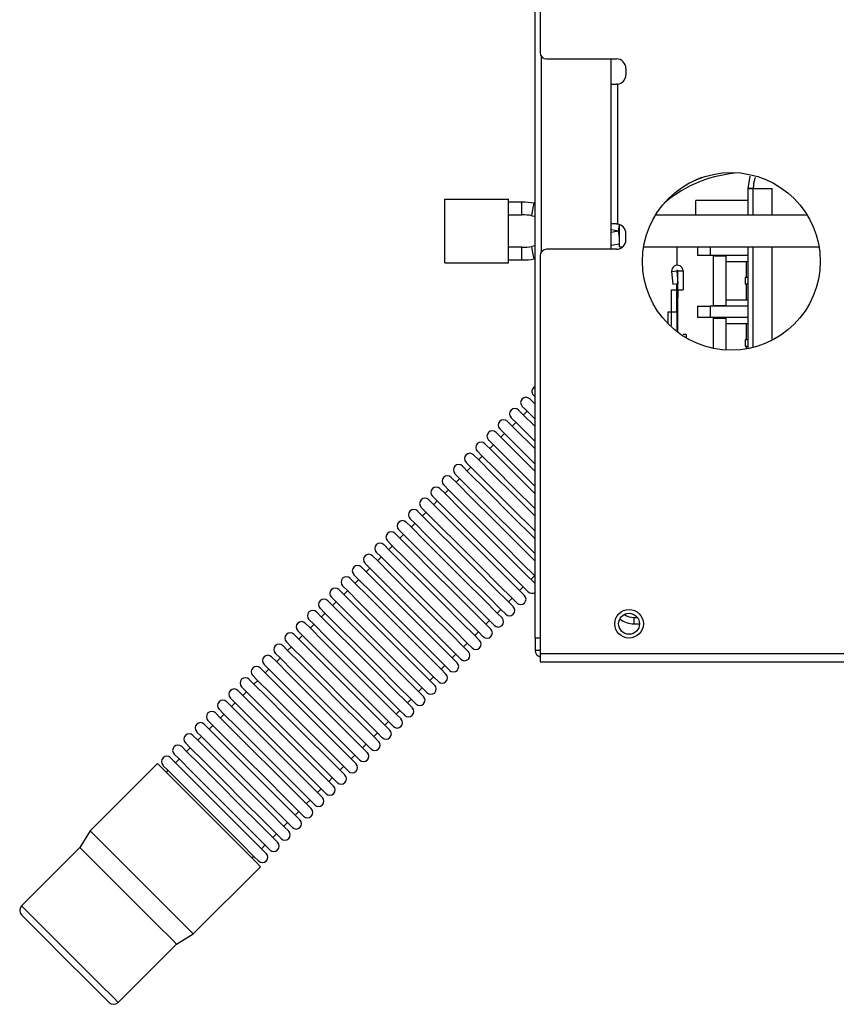
# Model space of a CAD drawing. Units: inches. Extents: x 0 to 22553, y 0 to 5362.
# Drawn here: x 427 to 555, y 2665 to 2820 of the extents above; entities that cross this region are included whole.
import ezdxf

# ---------------------------------------------------------------- set-up
doc = ezdxf.new("R2010")
doc.units = ezdxf.units.IN
doc.header["$MEASUREMENT"] = 0
doc.layers.add('LG-Product', color=3, linetype='Continuous')

msp = doc.modelspace()

# ---------------------------------------------------------------- linework, layer by layer
at = {"layer": 'LG-Product', "linetype": 'Continuous'}
for p, q in [((507.68, 2723.09), (507.68, 3027.59)), ((508.48, 3027.59), (508.48, 2815.29)), ((508.68, 2783.89), (508.68, 2814.7)), ((509.48, 2814.29), (520.48, 2814.29)), ((519.68, 2784.29), (519.68, 2814.29)), ((521.98, 2812.79), (521.98, 2811.79)), ((519.68, 2810.29), (519.9, 2810.29)), ((519.9, 2810.29), (520.48, 2810.29)), ((520.58, 2810.29), (520.48, 2810.29)), ((520.68, 2810.3), (520.58, 2810.29)), ((520.68, 2810.3), (520.68, 2788.28)), ((541.51, 2795.84), (541.18, 2793.89)), ((542.3, 2795.46), (542.28, 2795.38)), ((542.33, 2795.54), (542.3, 2795.46)), ((542.35, 2795.59), (542.33, 2795.54)), ((542.06, 2794.14), (542.05, 2794.1)), ((542.05, 2794.1), (542.05, 2794.06)), ((542.05, 2794.06), (542.05, 2794.02)), ((542.05, 2794.02), (542.05, 2794.01)), ((542.05, 2794.01), (542.05, 2794)), ((542.05, 2794), (542.05, 2794)), ((542.05, 2794), (542.05, 2793.99)), ((542.05, 2793.99), (542.05, 2793.98)), ((542.05, 2793.98), (542.05, 2793.98)), ((542.05, 2793.98), (542.05, 2793.97)), ((542.05, 2793.97), (542.05, 2793.96)), ((542.05, 2793.96), (542.05, 2793.95)), ((542.05, 2793.95), (542.05, 2793.95)), ((542.05, 2793.95), (542.05, 2793.94)), ((542.05, 2793.94), (542.05, 2793.93)), ((542.05, 2793.93), (542.05, 2793.93)), ((542.05, 2793.93), (542.05, 2793.92)), ((542.05, 2793.92), (542.05, 2793.91)), ((542.05, 2793.91), (542.05, 2793.91)), ((542.05, 2793.91), (542.05, 2793.9)), ((542.05, 2793.9), (542.05, 2793.89)), ((542.07, 2794.33), (542.06, 2794.27)), ((542.06, 2794.27), (542.06, 2794.23)), ((542.06, 2794.23), (542.06, 2794.19)), ((542.06, 2794.19), (542.06, 2794.14)), ((542.08, 2794.46), (542.07, 2794.4)), ((542.07, 2794.4), (542.07, 2794.33)), ((542.09, 2794.52), (542.08, 2794.46)), ((542.1, 2794.61), (542.09, 2794.6)), ((542.09, 2794.6), (542.09, 2794.58)), ((542.09, 2794.58), (542.09, 2794.57)), ((542.09, 2794.57), (542.09, 2794.56)), ((542.09, 2794.56), (542.09, 2794.54)), ((542.09, 2794.54), (542.09, 2794.52)), ((542.11, 2794.71), (542.1, 2794.68)), ((542.1, 2794.68), (542.1, 2794.65)), ((542.1, 2794.65), (542.1, 2794.63)), ((542.1, 2794.63), (542.1, 2794.61)), ((542.12, 2794.77), (542.11, 2794.74)), ((542.11, 2794.74), (542.11, 2794.71)), ((542.14, 2794.89), (542.12, 2794.77)), ((542.17, 2795.02), (542.14, 2794.89)), ((542.19, 2795.1), (542.17, 2795.02)), ((542.21, 2795.17), (542.19, 2795.1)), ((542.23, 2795.22), (542.21, 2795.17)), ((542.24, 2795.26), (542.23, 2795.22)), ((542.26, 2795.32), (542.24, 2795.26)), ((542.28, 2795.38), (542.26, 2795.32)), ((541.18, 2793.89), (541.18, 2789.67)), ((541.18, 2793.89), (541.44, 2793.89)), ((541.24, 2793.89), (541.18, 2793.89)), ((541.18, 2793.89), (541.19, 2793.89)), ((541.19, 2793.89), (541.24, 2793.89)), ((541.39, 2793.89), (541.24, 2793.89)), ((541.24, 2793.89), (541.36, 2793.89)), ((541.69, 2793.89), (541.39, 2793.89)), ((541.44, 2793.89), (542.05, 2793.89)), ((542.05, 2793.89), (541.69, 2793.89)), ((542.05, 2789.67), (542.05, 2793.89)), ((542.05, 2793.89), (545.03, 2793.89)), ((542.05, 2793.89), (542.62, 2793.89)), ((542.62, 2793.89), (543.18, 2793.89)), ((543.18, 2793.89), (543.64, 2793.89)), ((543.64, 2793.89), (544.11, 2793.89)), ((544.11, 2793.89), (544.57, 2793.89)), ((544.57, 2793.89), (545.03, 2793.89)), ((545.03, 2789.67), (545.03, 2793.89)), ((493.49, 2792.17), (503.49, 2792.17)), ((493.49, 2782.17), (493.49, 2792.17)), ((503.49, 2782.17), (503.49, 2792.17)), ((505.62, 2791.73), (503.49, 2791.73)), ((505.62, 2790.73), (505.62, 2791.73)), ((507.35, 2790.57), (507.53, 2791.56)), ((507.68, 2791.53), (507.53, 2791.56)), ((541.18, 2791.97), (532.98, 2791.97)), ((532.98, 2789.67), (532.98, 2791.97)), ((503.49, 2789.73), (505.62, 2789.73)), ((505.62, 2789.73), (505.62, 2790.73)), ((507.18, 2789.59), (507.35, 2790.57)), ((507.18, 2789.59), (507.68, 2789.5)), ((550.54, 2789.67), (526.62, 2789.67)), ((519.9, 2788.29), (519.68, 2788.29)), ((520.48, 2788.29), (519.9, 2788.29)), ((520.48, 2788.29), (520.58, 2788.29)), ((520.58, 2788.29), (520.68, 2788.28)), ((520.87, 2787.47), (520.99, 2788.17)), ((520.99, 2785.8), (520.99, 2788.17)), ((519.68, 2787.39), (520.82, 2787.18)), ((520.82, 2787.15), (519.68, 2786.95)), ((520.82, 2787.18), (520.87, 2787.47)), ((520.87, 2786.87), (520.82, 2787.15)), ((520.99, 2786.17), (520.87, 2786.87)), ((521.98, 2785.79), (521.98, 2786.79)), ((505.62, 2784.61), (503.49, 2784.61)), ((505.62, 2783.61), (505.62, 2784.61)), ((507.68, 2784.84), (507.18, 2784.75)), ((507.35, 2783.76), (507.18, 2784.75)), ((519.68, 2784.92), (520.99, 2785.15)), ((520.99, 2784.67), (520.99, 2785.8)), ((520.99, 2784.67), (521.47, 2784.67)), ((524.76, 2784.67), (552.39, 2784.67)), ((529.98, 2784.67), (529.98, 2781.79)), ((533.28, 2784.67), (533.28, 2783.34)), ((535.28, 2784.67), (535.28, 2783.34)), ((541.18, 2784.67), (541.18, 2768.63)), ((542.05, 2768.83), (542.05, 2784.67)), ((545.03, 2769.97), (545.03, 2784.67)), ((505.62, 2782.61), (505.62, 2783.61)), ((507.53, 2782.78), (507.35, 2783.76)), ((508.48, 2783.29), (508.48, 2720.59)), ((520.48, 2784.29), (509.48, 2784.29)), ((535.28, 2783.34), (533.28, 2783.34)), ((541.18, 2783.34), (535.28, 2783.34)), ((535.78, 2775.34), (535.78, 2783.34)), ((535.78, 2783.24), (537.78, 2783.24)), ((537.78, 2775.44), (537.78, 2783.24)), ((493.49, 2782.17), (503.49, 2782.17)), ((503.49, 2782.61), (505.62, 2782.61)), ((507.53, 2782.78), (507.68, 2782.81)), ((540.98, 2782.34), (537.78, 2782.34)), ((540.98, 2781.63), (540.98, 2782.34)), ((540.98, 2779.84), (540.98, 2781.63)), ((529.18, 2780.81), (529.98, 2780.88)), ((529.18, 2780.81), (529.35, 2778.82)), ((529.98, 2780.89), (530.12, 2780.89)), ((529.98, 2780.88), (530.15, 2778.89)), ((530.12, 2780.89), (530.18, 2780.89)), ((530.18, 2780.89), (530.98, 2780.89)), ((530.18, 2780.01), (530.18, 2780.89)), ((530.18, 2777.89), (530.18, 2780.01)), ((530.98, 2780.89), (530.98, 2780.01)), ((530.98, 2780.01), (530.98, 2777.89)), ((529.35, 2778.82), (530.15, 2778.89)), ((529.98, 2774.39), (529.98, 2778.87)), ((540.98, 2779.84), (540.78, 2779.84)), ((540.78, 2779.84), (540.78, 2779.34)), ((540.78, 2779.34), (540.78, 2778.84)), ((540.78, 2778.84), (540.98, 2778.84)), ((541, 2779.84), (540.98, 2779.84)), ((540.98, 2777.05), (540.98, 2778.84)), ((540.98, 2778.84), (541.06, 2778.84)), ((541.03, 2779.84), (541, 2779.84)), ((541.18, 2779.84), (541.03, 2779.84)), ((541.06, 2778.84), (541.14, 2778.84)), ((541.14, 2778.84), (541.18, 2778.84)), ((529.18, 2776.21), (529.18, 2777.89)), ((529.18, 2777.89), (529.18, 2777.89)), ((529.18, 2777.89), (529.19, 2777.89)), ((529.19, 2777.89), (529.21, 2777.89)), ((529.21, 2777.89), (529.25, 2777.89)), ((529.25, 2777.89), (529.56, 2777.89)), ((529.56, 2777.89), (530.04, 2777.89)), ((529.98, 2777.89), (529.98, 2776.21)), ((530.04, 2777.89), (530.7, 2777.89)), ((530.18, 2777.89), (530.09, 2775.38)), ((530.15, 2776.21), (530.15, 2777.89)), ((530.18, 2771.19), (530.18, 2777.89)), ((530.7, 2777.89), (530.98, 2777.89)), ((540.98, 2776.34), (540.98, 2777.05)), ((529.18, 2774.52), (529.18, 2776.21)), ((529.98, 2776.21), (529.98, 2774.52)), ((530.09, 2775.38), (530.05, 2772.86)), ((530.15, 2774.52), (530.15, 2776.21)), ((533.28, 2775.34), (533.28, 2773.54)), ((533.28, 2775.34), (535.28, 2775.34)), ((535.28, 2775.34), (535.28, 2773.54)), ((541.18, 2775.34), (535.28, 2775.34)), ((535.78, 2775.44), (537.78, 2775.44)), ((537.78, 2776.34), (540.98, 2776.34)), ((529.98, 2774.39), (528.58, 2774.39)), ((528.58, 2774.39), (528.58, 2773.89)), ((528.58, 2773.89), (528.58, 2772.59)), ((529.18, 2772.27), (529.18, 2774.52)), ((529.98, 2774.52), (529.98, 2771.68)), ((530.15, 2771.56), (530.15, 2774.52)), ((530.18, 2774.39), (530.15, 2774.39)), ((530.05, 2772.86), (530.04, 2771.63)), ((535.28, 2773.54), (533.28, 2773.54)), ((541.18, 2773.54), (535.28, 2773.54)), ((535.78, 2768.67), (535.78, 2773.54)), ((535.78, 2773.44), (537.78, 2773.44)), ((537.78, 2768.41), (537.78, 2773.44)), ((540.98, 2772.54), (537.78, 2772.54)), ((540.98, 2771.83), (540.98, 2772.54)), ((531.48, 2770.89), (530.98, 2770.89)), ((531.48, 2770.89), (531.48, 2770.75)), ((531.48, 2770.75), (531.48, 2770.32)), ((540.98, 2770.04), (540.98, 2771.83)), ((540.98, 2770.04), (540.78, 2770.04)), ((540.78, 2770.04), (540.78, 2769.54)), ((540.78, 2769.54), (540.78, 2769.04)), ((541, 2770.04), (540.98, 2770.04)), ((541.03, 2770.04), (541, 2770.04)), ((541.18, 2770.04), (541.03, 2770.04)), ((540.78, 2769.04), (540.98, 2769.04)), ((540.98, 2768.82), (540.98, 2769.04)), ((540.98, 2769.04), (541.06, 2769.04)), ((540.98, 2768.6), (540.98, 2768.82)), ((541.06, 2769.04), (541.14, 2769.04)), ((541.14, 2769.04), (541.18, 2769.04)), ((507.06, 2760.53), (506.85, 2760.74)), ((507.68, 2759.91), (507.06, 2760.53)), ((507.43, 2761.32), (507.49, 2761.26)), ((507.49, 2761.26), (507.68, 2761.07)), ((507.68, 2760.04), (507.61, 2759.97)), ((505.76, 2758.29), (505.08, 2758.97)), ((505.66, 2759.55), (506.18, 2759.03)), ((507.68, 2756.37), (505.76, 2758.29)), ((506.43, 2758.78), (505.85, 2758.2)), ((506.18, 2759.03), (507.68, 2757.53)), ((504.5, 2756.02), (503.31, 2757.2)), ((503.89, 2757.78), (504.91, 2756.77)), ((504.66, 2757.02), (504.08, 2756.44)), ((504.91, 2756.77), (507.68, 2754)), ((502.33, 2754.65), (501.54, 2755.44)), ((502.12, 2756.02), (503.67, 2754.47)), ((502.89, 2755.25), (502.31, 2754.67)), ((507.68, 2752.84), (504.5, 2756.02)), ((500.85, 2752.6), (499.78, 2753.67)), ((500.36, 2754.25), (501.33, 2753.27)), ((504.53, 2752.45), (502.33, 2754.65)), ((503.67, 2754.47), (507.68, 2750.46)), ((498.59, 2752.48), (499.32, 2751.75)), ((501.12, 2753.48), (500.54, 2752.9)), ((503.76, 2749.69), (500.85, 2752.6)), ((501.33, 2753.27), (504, 2750.6)), ((507.68, 2749.3), (504.53, 2752.45)), ((496.82, 2750.71), (497.77, 2749.76)), ((498.81, 2751.1), (498.01, 2751.9)), ((499.35, 2751.71), (498.77, 2751.13)), ((501.03, 2748.88), (498.81, 2751.1)), ((499.32, 2751.75), (501.38, 2749.69)), ((504, 2750.6), (507.68, 2746.93)), ((495.05, 2748.94), (495.84, 2748.15)), ((497.27, 2749.1), (496.24, 2750.13)), ((497.59, 2749.95), (497.01, 2749.37)), ((500.07, 2746.3), (497.27, 2749.1)), ((497.77, 2749.76), (500.37, 2747.16)), ((501.38, 2749.69), (504.35, 2746.71)), ((507.68, 2745.77), (503.76, 2749.69)), ((495.34, 2747.5), (494.47, 2748.36)), ((495.82, 2748.18), (495.24, 2747.6)), ((497.74, 2745.1), (495.34, 2747.5)), ((495.84, 2748.15), (498.05, 2745.95)), ((504.21, 2745.7), (501.03, 2748.88)), ((493.61, 2745.69), (492.71, 2746.6)), ((493.29, 2747.18), (494.04, 2746.42)), ((494.05, 2746.41), (493.47, 2745.83)), ((494.04, 2746.42), (496.16, 2744.3)), ((498.05, 2745.95), (501.21, 2742.79)), ((503.89, 2742.48), (500.07, 2746.3)), ((500.37, 2747.16), (503.97, 2743.56)), ((504.35, 2746.71), (507.68, 2743.39)), ((491.68, 2744.08), (490.94, 2744.83)), ((491.52, 2745.41), (492.26, 2744.66)), ((492.28, 2744.64), (491.7, 2744.06)), ((492.26, 2744.66), (494.36, 2742.57)), ((496.12, 2743.19), (493.61, 2745.69)), ((496.16, 2744.3), (499.22, 2741.25)), ((501.12, 2741.71), (497.74, 2745.1)), ((507.68, 2742.23), (504.21, 2745.7)), ((489.92, 2742.31), (489.17, 2743.06)), ((489.75, 2743.64), (490.5, 2742.89)), ((490.52, 2742.87), (489.94, 2742.3)), ((490.5, 2742.89), (492.59, 2740.8)), ((493.78, 2741.99), (491.68, 2744.08)), ((499.61, 2739.69), (496.12, 2743.19)), ((501.21, 2742.79), (504.66, 2739.34)), ((503.97, 2743.56), (507.68, 2739.86)), ((488.15, 2740.55), (487.4, 2741.29)), ((487.98, 2741.87), (488.73, 2741.13)), ((492.01, 2740.22), (489.92, 2742.31)), ((496.8, 2738.97), (493.78, 2741.99)), ((494.36, 2742.57), (497.38, 2739.55)), ((499.22, 2741.25), (502.59, 2737.87)), ((504.71, 2738.13), (501.12, 2741.71)), ((507.68, 2738.7), (503.89, 2742.48)), ((486.21, 2740.11), (486.96, 2739.36)), ((490.24, 2738.45), (488.15, 2740.55)), ((488.75, 2741.11), (488.17, 2740.53)), ((488.73, 2741.13), (490.82, 2739.03)), ((495.03, 2737.2), (492.01, 2740.22)), ((492.59, 2740.8), (495.61, 2737.78)), ((503.26, 2736.04), (499.61, 2739.69)), ((484.45, 2738.34), (485.19, 2737.59)), ((486.38, 2738.78), (485.63, 2739.53)), ((488.47, 2736.69), (486.38, 2738.78)), ((486.98, 2739.34), (486.4, 2738.76)), ((486.96, 2739.36), (489.05, 2737.27)), ((493.26, 2735.43), (490.24, 2738.45)), ((490.82, 2739.03), (493.84, 2736.01)), ((500.15, 2735.61), (496.8, 2738.97)), ((497.38, 2739.55), (500.73, 2736.19)), ((504.66, 2739.34), (507.68, 2736.32)), ((507.68, 2735.16), (504.71, 2738.13)), ((482.68, 2736.57), (483.43, 2735.82)), ((484.61, 2737.01), (483.87, 2737.76)), ((486.7, 2734.92), (484.61, 2737.01)), ((485.21, 2737.57), (484.63, 2736.99)), ((485.19, 2737.59), (487.28, 2735.5)), ((491.5, 2733.66), (488.47, 2736.69)), ((489.05, 2737.27), (492.07, 2734.24)), ((498.39, 2733.85), (495.03, 2737.2)), ((495.61, 2737.78), (498.97, 2734.43)), ((502.59, 2737.87), (505.62, 2734.85)), ((482.85, 2735.24), (482.1, 2735.99)), ((484.94, 2733.15), (482.85, 2735.24)), ((483.44, 2735.8), (482.86, 2735.22)), ((483.43, 2735.82), (485.52, 2733.73)), ((487.28, 2735.5), (490.31, 2732.48)), ((496.62, 2732.08), (493.26, 2735.43)), ((493.84, 2736.01), (497.2, 2732.66)), ((503.18, 2732.59), (500.15, 2735.61)), ((500.73, 2736.19), (503.76, 2733.17)), ((506.18, 2733.12), (503.26, 2736.04)), ((481.08, 2733.48), (480.33, 2734.22)), ((480.91, 2734.8), (481.66, 2734.06)), ((483.17, 2731.38), (481.08, 2733.48)), ((481.68, 2734.04), (481.1, 2733.46)), ((481.66, 2734.06), (483.75, 2731.96)), ((485.52, 2733.73), (488.54, 2730.71)), ((489.73, 2731.9), (486.7, 2734.92)), ((494.85, 2730.31), (491.5, 2733.66)), ((492.07, 2734.24), (495.43, 2730.89)), ((501.41, 2730.82), (498.39, 2733.85)), ((498.97, 2734.43), (501.99, 2731.4)), ((505.62, 2734.85), (507.68, 2732.79)), ((479.31, 2731.71), (478.56, 2732.45)), ((479.14, 2733.03), (479.89, 2732.29)), ((479.91, 2732.27), (479.33, 2731.69)), ((479.89, 2732.29), (481.98, 2730.2)), ((483.75, 2731.96), (486.77, 2728.94)), ((487.96, 2730.13), (484.94, 2733.15)), ((493.08, 2728.54), (489.73, 2731.9)), ((490.31, 2732.48), (493.66, 2729.12)), ((499.64, 2729.06), (496.62, 2732.08)), ((497.2, 2732.66), (500.22, 2729.64)), ((505.27, 2730.5), (503.18, 2732.59)), ((503.76, 2733.17), (505.85, 2731.08)), ((507.68, 2731.63), (506.18, 2733.12)), ((507.02, 2732.29), (507.6, 2732.87)), ((477.54, 2729.94), (476.8, 2730.69)), ((477.38, 2731.27), (478.12, 2730.52)), ((478.14, 2730.5), (477.56, 2729.92)), ((478.12, 2730.52), (480.21, 2728.43)), ((481.4, 2729.62), (479.31, 2731.71)), ((486.19, 2728.36), (483.17, 2731.38)), ((488.54, 2730.71), (491.89, 2727.35)), ((497.87, 2727.29), (494.85, 2730.31)), ((495.43, 2730.89), (498.45, 2727.87)), ((503.5, 2728.73), (501.41, 2730.82)), ((501.99, 2731.4), (504.08, 2729.31)), ((505.25, 2730.52), (505.83, 2731.1)), ((506.01, 2729.75), (505.27, 2730.5)), ((505.85, 2731.08), (506.59, 2730.33)), ((475.77, 2728.17), (475.03, 2728.92)), ((475.61, 2729.5), (476.35, 2728.75)), ((476.35, 2728.75), (478.45, 2726.66)), ((479.63, 2727.85), (477.54, 2729.94)), ((484.42, 2726.59), (481.4, 2729.62)), ((481.98, 2730.2), (485, 2727.17)), ((486.77, 2728.94), (490.13, 2725.59)), ((491.31, 2726.77), (487.96, 2730.13)), ((493.66, 2729.12), (496.68, 2726.1)), ((501.73, 2726.96), (499.64, 2729.06)), ((500.22, 2729.64), (502.31, 2727.54)), ((503.48, 2728.75), (504.06, 2729.33)), ((504.08, 2729.31), (504.83, 2728.57)), ((473.84, 2727.73), (474.59, 2726.98)), ((477.87, 2726.08), (475.77, 2728.17)), ((476.37, 2728.73), (475.79, 2728.15)), ((482.66, 2724.83), (479.63, 2727.85)), ((480.21, 2728.43), (483.24, 2725.41)), ((489.55, 2725.01), (486.19, 2728.36)), ((491.89, 2727.35), (494.92, 2724.33)), ((496.1, 2725.52), (493.08, 2728.54)), ((499.96, 2725.2), (497.87, 2727.29)), ((498.45, 2727.87), (500.54, 2725.78)), ((501.71, 2726.98), (502.29, 2727.56)), ((502.31, 2727.54), (503.06, 2726.8)), ((504.25, 2727.99), (503.5, 2728.73)), ((472.07, 2725.96), (472.82, 2725.22)), ((474.01, 2726.4), (473.26, 2727.15)), ((476.1, 2724.31), (474.01, 2726.4)), ((474.61, 2726.96), (474.03, 2726.39)), ((474.59, 2726.98), (476.68, 2724.89)), ((480.89, 2723.06), (477.87, 2726.08)), ((478.45, 2726.66), (481.47, 2723.64)), ((487.78, 2723.24), (484.42, 2726.59)), ((485, 2727.17), (488.36, 2723.82)), ((494.34, 2723.75), (491.31, 2726.77)), ((496.68, 2726.1), (498.78, 2724.01)), ((499.94, 2725.22), (500.52, 2725.8)), ((500.54, 2725.78), (501.29, 2725.03)), ((502.48, 2726.22), (501.73, 2726.96)), ((523.28, 2726.28), (523.8, 2726.28)), ((523.28, 2725.28), (523.28, 2726.28)), ((470.3, 2724.2), (471.05, 2723.45)), ((472.24, 2724.64), (471.49, 2725.38)), ((474.33, 2722.55), (472.24, 2724.64)), ((472.84, 2725.2), (472.26, 2724.62)), ((472.82, 2725.22), (474.91, 2723.12)), ((479.12, 2721.29), (476.1, 2724.31)), ((476.68, 2724.89), (479.7, 2721.87)), ((486.01, 2721.47), (482.66, 2724.83)), ((483.24, 2725.41), (486.59, 2722.05)), ((492.57, 2721.98), (489.55, 2725.01)), ((490.13, 2725.59), (493.15, 2722.56)), ((494.92, 2724.33), (497.01, 2722.24)), ((498.2, 2723.43), (496.1, 2725.52)), ((500.71, 2724.45), (499.96, 2725.2)), ((523.28, 2725.28), (524.13, 2725.28)), ((470.47, 2722.87), (469.72, 2723.62)), ((472.56, 2720.78), (470.47, 2722.87)), ((471.07, 2723.43), (470.49, 2722.85)), ((471.05, 2723.45), (473.14, 2721.36)), ((477.35, 2719.52), (474.33, 2722.55)), ((474.91, 2723.12), (477.93, 2720.1)), ((484.24, 2719.7), (480.89, 2723.06)), ((481.47, 2723.64), (484.82, 2720.28)), ((490.8, 2720.22), (487.78, 2723.24)), ((488.36, 2723.82), (491.38, 2720.8)), ((493.15, 2722.56), (495.24, 2720.47)), ((496.43, 2721.66), (494.34, 2723.75)), ((498.18, 2723.45), (498.76, 2724.03)), ((498.94, 2722.68), (498.2, 2723.43)), ((498.78, 2724.01), (499.52, 2723.26)), ((507.68, 2723.09), (507.68, 2721.09)), ((507.68, 2723.09), (507.9, 2723.09)), ((507.9, 2723.09), (508.48, 2723.09)), ((468.7, 2721.1), (467.96, 2721.85)), ((468.54, 2722.43), (469.28, 2721.68)), ((470.8, 2719.01), (468.7, 2721.1)), ((469.3, 2721.66), (468.72, 2721.08)), ((469.28, 2721.68), (471.37, 2719.59)), ((473.14, 2721.36), (476.17, 2718.33)), ((482.48, 2717.94), (479.12, 2721.29)), ((479.7, 2721.87), (483.06, 2718.52)), ((489.03, 2718.45), (486.01, 2721.47)), ((486.59, 2722.05), (489.61, 2719.03)), ((494.66, 2719.89), (492.57, 2721.98)), ((496.41, 2721.68), (496.99, 2722.26)), ((497.17, 2720.91), (496.43, 2721.66)), ((497.01, 2722.24), (497.75, 2721.49)), ((508.48, 2721.09), (507.68, 2721.09)), ((466.94, 2719.33), (466.19, 2720.08)), ((466.77, 2720.66), (467.52, 2719.91)), ((467.53, 2719.89), (466.96, 2719.31)), ((467.52, 2719.91), (469.61, 2717.82)), ((471.37, 2719.59), (474.4, 2716.57)), ((475.59, 2717.75), (472.56, 2720.78)), ((480.71, 2716.17), (477.35, 2719.52)), ((477.93, 2720.1), (481.29, 2716.75)), ((487.27, 2716.68), (484.24, 2719.7)), ((484.82, 2720.28), (487.85, 2717.26)), ((492.89, 2718.13), (490.8, 2720.22)), ((491.38, 2720.8), (493.47, 2718.7)), ((494.64, 2719.91), (495.22, 2720.49)), ((495.41, 2719.15), (494.66, 2719.89)), ((495.24, 2720.47), (495.99, 2719.73)), ((508.48, 2720.59), (637.68, 2720.59)), ((508.48, 2720.59), (508.48, 2719.67)), ((508.48, 2719.67), (508.48, 2719.29)), ((465.17, 2717.57), (464.42, 2718.31)), ((465, 2718.89), (465.75, 2718.15)), ((465.77, 2718.13), (465.19, 2717.55)), ((465.75, 2718.15), (467.84, 2716.05)), ((469.03, 2717.24), (466.94, 2719.33)), ((473.82, 2715.99), (470.8, 2719.01)), ((476.17, 2718.33), (479.52, 2714.98)), ((485.5, 2714.91), (482.48, 2717.94)), ((483.06, 2718.52), (486.08, 2715.49)), ((491.12, 2716.36), (489.03, 2718.45)), ((489.61, 2719.03), (491.7, 2716.94)), ((492.87, 2718.14), (493.45, 2718.72)), ((493.64, 2717.38), (492.89, 2718.13)), ((493.47, 2718.7), (494.22, 2717.96)), ((508.48, 2719.29), (637.68, 2719.29)), ((463.4, 2715.8), (462.65, 2716.54)), ((463.23, 2717.12), (463.98, 2716.38)), ((464, 2716.36), (463.42, 2715.78)), ((463.98, 2716.38), (466.07, 2714.29)), ((467.26, 2715.47), (465.17, 2717.57)), ((472.05, 2714.22), (469.03, 2717.24)), ((469.61, 2717.82), (472.63, 2714.8)), ((474.4, 2716.57), (477.75, 2713.21)), ((478.94, 2714.4), (475.59, 2717.75)), ((481.29, 2716.75), (484.31, 2713.73)), ((489.36, 2714.59), (487.27, 2716.68)), ((487.85, 2717.26), (489.94, 2715.17)), ((491.11, 2716.38), (491.69, 2716.96)), ((491.87, 2715.61), (491.12, 2716.36)), ((491.7, 2716.94), (492.45, 2716.19)), ((461.47, 2715.36), (462.21, 2714.61)), ((465.49, 2713.71), (463.4, 2715.8)), ((470.28, 2712.45), (467.26, 2715.47)), ((467.84, 2716.05), (470.86, 2713.03)), ((472.63, 2714.8), (475.98, 2711.44)), ((477.17, 2712.63), (473.82, 2715.99)), ((479.52, 2714.98), (482.54, 2711.96)), ((483.73, 2713.15), (480.71, 2716.17)), ((487.59, 2712.82), (485.5, 2714.91)), ((486.08, 2715.49), (488.17, 2713.4)), ((489.34, 2714.61), (489.92, 2715.19)), ((489.94, 2715.17), (490.68, 2714.42)), ((459.7, 2713.59), (460.44, 2712.84)), ((461.63, 2714.03), (460.89, 2714.78)), ((463.72, 2711.94), (461.63, 2714.03)), ((462.23, 2714.59), (461.65, 2714.01)), ((462.21, 2714.61), (464.3, 2712.52)), ((468.51, 2710.68), (465.49, 2713.71)), ((466.07, 2714.29), (469.09, 2711.26)), ((475.4, 2710.86), (472.05, 2714.22)), ((481.96, 2711.38), (478.94, 2714.4)), ((484.31, 2713.73), (486.4, 2711.63)), ((487.57, 2712.84), (488.15, 2713.42)), ((488.17, 2713.4), (488.92, 2712.66)), ((490.1, 2713.84), (489.36, 2714.59)), ((457.93, 2711.82), (458.68, 2711.07)), ((459.86, 2712.26), (459.12, 2713.01)), ((461.96, 2710.17), (459.86, 2712.26)), ((460.46, 2712.82), (459.88, 2712.24)), ((460.44, 2712.84), (462.54, 2710.75)), ((466.75, 2708.92), (463.72, 2711.94)), ((464.3, 2712.52), (467.33, 2709.5)), ((473.64, 2709.1), (470.28, 2712.45)), ((470.86, 2713.03), (474.22, 2709.68)), ((480.19, 2709.61), (477.17, 2712.63)), ((477.75, 2713.21), (480.77, 2710.19)), ((482.54, 2711.96), (484.63, 2709.87)), ((485.82, 2711.05), (483.73, 2713.15)), ((488.34, 2712.08), (487.59, 2712.82)), ((458.1, 2710.49), (457.35, 2711.24)), ((460.19, 2708.4), (458.1, 2710.49)), ((458.7, 2711.06), (458.12, 2710.48)), ((458.68, 2711.07), (460.77, 2708.98)), ((464.98, 2707.15), (461.96, 2710.17)), ((462.54, 2710.75), (465.56, 2707.73)), ((471.87, 2707.33), (468.51, 2710.68)), ((469.09, 2711.26), (472.45, 2707.91)), ((478.43, 2707.84), (475.4, 2710.86)), ((475.98, 2711.44), (479.01, 2708.42)), ((480.77, 2710.19), (482.87, 2708.1)), ((484.05, 2709.29), (481.96, 2711.38)), ((485.8, 2711.07), (486.38, 2711.65)), ((486.57, 2710.31), (485.82, 2711.05)), ((486.4, 2711.63), (487.15, 2710.89)), ((456.33, 2708.73), (455.58, 2709.47)), ((456.16, 2710.05), (456.91, 2709.31)), ((458.42, 2706.64), (456.33, 2708.73)), ((456.93, 2709.29), (456.35, 2708.71)), ((456.91, 2709.31), (459, 2707.21)), ((460.77, 2708.98), (463.79, 2705.96)), ((470.1, 2705.56), (466.75, 2708.92)), ((467.33, 2709.5), (470.68, 2706.14)), ((476.66, 2706.07), (473.64, 2709.1)), ((474.22, 2709.68), (477.24, 2706.65)), ((482.29, 2707.52), (480.19, 2709.61)), ((484.03, 2709.31), (484.61, 2709.89)), ((484.8, 2708.54), (484.05, 2709.29)), ((484.63, 2709.87), (485.38, 2709.12)), ((454.56, 2706.96), (453.81, 2707.71)), ((454.39, 2708.29), (455.14, 2707.54)), ((455.16, 2707.52), (454.58, 2706.94)), ((455.14, 2707.54), (457.23, 2705.45)), ((459, 2707.21), (462.02, 2704.19)), ((463.21, 2705.38), (460.19, 2708.4)), ((468.33, 2703.79), (464.98, 2707.15)), ((465.56, 2707.73), (468.91, 2704.37)), ((474.89, 2704.31), (471.87, 2707.33)), ((472.45, 2707.91), (475.47, 2704.89)), ((480.52, 2705.75), (478.43, 2707.84)), ((479.01, 2708.42), (481.1, 2706.33)), ((482.27, 2707.54), (482.85, 2708.12)), ((483.03, 2706.77), (482.29, 2707.52)), ((482.87, 2708.1), (483.61, 2707.35)), ((452.79, 2705.19), (452.05, 2705.94)), ((452.63, 2706.52), (453.37, 2705.77)), ((453.39, 2705.75), (452.81, 2705.17)), ((453.37, 2705.77), (455.46, 2703.68)), ((456.65, 2704.87), (454.56, 2706.96)), ((461.44, 2703.61), (458.42, 2706.64)), ((463.79, 2705.96), (467.15, 2702.61)), ((473.12, 2702.54), (470.1, 2705.56)), ((470.68, 2706.14), (473.7, 2703.12)), ((478.75, 2703.98), (476.66, 2706.07)), ((477.24, 2706.65), (479.33, 2704.56)), ((480.5, 2705.77), (481.08, 2706.35)), ((481.26, 2705), (480.52, 2705.75)), ((481.1, 2706.33), (481.84, 2705.58)), ((451.03, 2703.42), (450.28, 2704.17)), ((450.86, 2704.75), (451.61, 2704)), ((451.62, 2703.98), (451.05, 2703.4)), ((451.61, 2704), (453.7, 2701.91)), ((454.89, 2703.1), (452.79, 2705.19)), ((459.68, 2701.84), (456.65, 2704.87)), ((457.23, 2705.45), (460.26, 2702.42)), ((462.02, 2704.19), (465.38, 2700.84)), ((466.57, 2702.03), (463.21, 2705.38)), ((468.91, 2704.37), (471.94, 2701.35)), ((476.98, 2702.22), (474.89, 2704.31)), ((475.47, 2704.89), (477.56, 2702.8)), ((478.73, 2704), (479.31, 2704.58)), ((479.5, 2703.24), (478.75, 2703.98)), ((479.33, 2704.56), (480.08, 2703.82)), ((448.21, 2703.29), (437.6, 2692.68)), ((449.01, 2702.48), (448.21, 2703.29)), ((451.27, 2700.22), (449.01, 2702.48)), ((449.09, 2702.98), (449.84, 2702.24)), ((453.12, 2701.33), (451.03, 2703.42)), ((457.91, 2700.08), (454.89, 2703.1)), ((455.46, 2703.68), (458.49, 2700.66)), ((460.26, 2702.42), (463.61, 2699.07)), ((464.8, 2700.26), (461.44, 2703.61)), ((467.15, 2702.61), (470.17, 2699.58)), ((471.36, 2700.77), (468.33, 2703.79)), ((475.22, 2700.45), (473.12, 2702.54)), ((473.7, 2703.12), (475.79, 2701.03)), ((476.96, 2702.23), (477.54, 2702.81)), ((477.56, 2702.8), (478.31, 2702.05)), ((449.86, 2702.22), (449.57, 2701.93)), ((449.84, 2702.24), (451.93, 2700.14)), ((456.14, 2698.31), (453.12, 2701.33)), ((453.7, 2701.91), (456.72, 2698.89)), ((463.03, 2698.49), (459.68, 2701.84)), ((465.38, 2700.84), (468.4, 2697.82)), ((469.59, 2699), (466.57, 2702.03)), ((471.94, 2701.35), (474.03, 2699.26)), ((475.2, 2700.47), (475.78, 2701.05)), ((475.79, 2701.03), (476.54, 2700.28)), ((477.73, 2701.47), (476.98, 2702.22)), ((454.53, 2696.96), (451.27, 2700.22)), ((451.93, 2700.14), (454.95, 2697.12)), ((461.26, 2696.72), (457.91, 2700.08)), ((458.49, 2700.66), (461.84, 2697.3)), ((467.82, 2697.24), (464.8, 2700.26)), ((470.17, 2699.58), (472.26, 2697.49)), ((473.45, 2698.68), (471.36, 2700.77)), ((473.43, 2698.7), (474.01, 2699.28)), ((475.96, 2699.7), (475.22, 2700.45)), ((459.49, 2694.95), (456.14, 2698.31)), ((456.72, 2698.89), (460.07, 2695.53)), ((466.05, 2695.47), (463.03, 2698.49)), ((463.61, 2699.07), (466.63, 2696.05)), ((468.4, 2697.82), (470.49, 2695.72)), ((471.68, 2696.91), (469.59, 2699)), ((474.19, 2697.93), (473.45, 2698.68)), ((474.03, 2699.26), (474.77, 2698.51)), ((458.15, 2693.34), (454.53, 2696.96)), ((454.95, 2697.12), (458.31, 2693.77)), ((464.28, 2693.7), (461.26, 2696.72)), ((461.84, 2697.3), (464.86, 2694.28)), ((469.91, 2695.14), (467.82, 2697.24)), ((471.66, 2696.93), (472.24, 2697.51)), ((472.43, 2696.17), (471.68, 2696.91)), ((472.26, 2697.49), (473.01, 2696.75)), ((462.52, 2691.93), (459.49, 2694.95)), ((460.07, 2695.53), (463.1, 2692.51)), ((468.14, 2693.38), (466.05, 2695.47)), ((466.63, 2696.05), (468.72, 2693.96)), ((469.89, 2695.16), (470.47, 2695.74)), ((470.66, 2694.4), (469.91, 2695.14)), ((470.49, 2695.72), (471.24, 2694.98)), ((461.41, 2690.08), (458.15, 2693.34)), ((458.31, 2693.77), (461.33, 2690.74)), ((466.38, 2691.61), (464.28, 2693.7)), ((464.86, 2694.28), (466.96, 2692.19)), ((468.12, 2693.4), (468.7, 2693.98)), ((468.89, 2692.63), (468.14, 2693.38)), ((468.72, 2693.96), (469.47, 2693.21)), ((437.6, 2692.68), (436.01, 2690.03)), ((438.41, 2691.87), (437.6, 2692.68)), ((440.66, 2689.62), (438.41, 2691.87)), ((464.61, 2689.84), (462.52, 2691.93)), ((463.1, 2692.51), (465.19, 2690.42)), ((466.36, 2691.63), (466.94, 2692.21)), ((467.12, 2690.86), (466.38, 2691.61)), ((466.96, 2692.19), (467.7, 2691.44)), ((436.01, 2690.03), (426.82, 2680.84)), ((436.76, 2689.28), (436.01, 2690.03)), ((461.33, 2690.74), (463.42, 2688.65)), ((463.67, 2687.83), (461.41, 2690.08)), ((464.59, 2689.86), (465.17, 2690.44)), ((465.19, 2690.42), (465.93, 2689.67)), ((438.87, 2687.17), (436.76, 2689.28)), ((443.92, 2686.36), (440.66, 2689.62)), ((463.11, 2688.38), (463.4, 2688.67)), ((463.42, 2688.65), (464.17, 2687.91)), ((465.35, 2689.09), (464.61, 2689.84)), ((441.92, 2684.12), (438.87, 2687.17)), ((453.86, 2676.42), (464.47, 2687.02)), ((464.47, 2687.02), (463.67, 2687.83)), ((447.54, 2682.74), (443.92, 2686.36)), ((445.3, 2680.73), (441.92, 2684.12)), ((450.8, 2679.48), (447.54, 2682.74)), ((426.82, 2680.84), (427.57, 2680.08)), ((448.35, 2677.69), (445.3, 2680.73)), ((427.74, 2678.5), (426.82, 2679.42)), ((427.57, 2680.08), (429.68, 2677.97)), ((453.06, 2677.22), (450.8, 2679.48)), ((430.26, 2675.97), (427.74, 2678.5)), ((429.68, 2677.97), (432.73, 2674.93)), ((450.46, 2675.58), (448.35, 2677.69)), ((451.21, 2674.82), (453.86, 2676.42)), ((453.86, 2676.42), (453.06, 2677.22)), ((433.71, 2672.53), (430.26, 2675.97)), ((432.73, 2674.93), (436.11, 2671.54)), ((442.02, 2665.63), (451.21, 2674.82)), ((451.21, 2674.82), (450.46, 2675.58)), ((437.16, 2669.08), (433.71, 2672.53)), ((436.11, 2671.54), (439.16, 2668.49)), ((439.68, 2666.56), (437.16, 2669.08)), ((439.16, 2668.49), (441.27, 2666.39)), ((440.61, 2665.63), (439.68, 2666.56)), ((441.27, 2666.39), (442.02, 2665.63))]:
    msp.add_line(p, q, dxfattribs=at)
for centre, radius in [((538.58, 2782.39), 14), ((522.48, 2725.29), 2.25), ((522.48, 2725.29), 1.65)]:
    msp.add_circle(centre, radius, dxfattribs=at)
for centre, radius, start, end in [((509.48, 2815.29), 1, 180, 270), ((520.48, 2812.79), 1.5, 0, 90), ((520.48, 2811.79), 1.5, 277.6623, 0), ((540.98, 2776.35), 20, 92.8856, 130.4297), ((540.98, 2776.35), 20.5, 110.1713, 113.1441), ((505.62, 2780.73), 11, 80, 90), ((505.62, 2780.73), 9, 80, 90), ((520.48, 2786.79), 1.5, 0, 82.3377), ((505.62, 2793.61), 9, 270, 280), ((520.48, 2785.79), 1.5, 270, 0), ((509.48, 2783.29), 1, 90, 180), ((505.62, 2793.61), 11, 270, 280), ((530.08, 2780.89), 0.9, 0, 185), ((540.98, 2781.54), 0.8, 75.5212, 90), ((530.08, 2780.89), 0.1, 0, 185), ((540.98, 2777.14), 0.8, 270, 284.4788), ((540.98, 2771.74), 0.8, 75.5212, 90), ((508.02, 2761.91), 0.84, 114.3141, 225), ((506.25, 2760.14), 0.84, 45, 225), ((504.49, 2758.38), 0.84, 45, 225), ((502.72, 2756.61), 0.84, 45, 225), ((500.95, 2754.84), 0.84, 45, 225), ((499.18, 2753.07), 0.84, 45, 225), ((497.42, 2751.31), 0.84, 45, 225), ((495.65, 2749.54), 0.84, 45, 225), ((493.88, 2747.77), 0.84, 45, 225), ((492.11, 2746), 0.84, 45, 225), ((490.34, 2744.23), 0.84, 45, 225), ((488.58, 2742.47), 0.84, 45, 225), ((486.81, 2740.7), 0.84, 45, 225), ((485.04, 2738.93), 0.84, 45, 225), ((483.27, 2737.16), 0.84, 45, 225), ((481.51, 2735.4), 0.84, 45, 225), ((479.74, 2733.63), 0.84, 45, 225), ((477.97, 2731.86), 0.84, 45, 225), ((476.2, 2730.09), 0.84, 45, 225), ((507.19, 2730.93), 0.84, 225, 305.5641), ((474.43, 2728.32), 0.84, 45, 225), ((505.42, 2729.16), 0.84, 225, 45), ((472.67, 2726.56), 0.84, 45, 225), ((503.65, 2727.39), 0.84, 225, 45), ((501.88, 2725.62), 0.84, 225, 45), ((523.28, 2728.91), 3.63, 231.5813, 270), ((523.28, 2728.91), 2.63, 234.4444, 270), ((470.9, 2724.79), 0.84, 45, 225), ((500.12, 2723.86), 0.84, 225, 45), ((469.13, 2723.02), 0.84, 45, 225), ((498.35, 2722.09), 0.84, 225, 45), ((467.36, 2721.25), 0.84, 45, 225), ((508.68, 2721.09), 1, 180, 258.4617), ((465.6, 2719.49), 0.84, 45, 225), ((496.58, 2720.32), 0.84, 225, 45), ((463.83, 2717.72), 0.84, 45, 225), ((494.81, 2718.55), 0.84, 225, 45), ((462.06, 2715.95), 0.84, 45, 225), ((493.05, 2716.78), 0.84, 225, 45), ((460.29, 2714.18), 0.84, 45, 225), ((491.28, 2715.02), 0.84, 225, 45), ((458.52, 2712.41), 0.84, 45, 225), ((489.51, 2713.25), 0.84, 225, 45), ((487.74, 2711.48), 0.84, 225, 45), ((456.76, 2710.65), 0.84, 45, 225), ((485.97, 2709.71), 0.84, 225, 45), ((454.99, 2708.88), 0.84, 45, 225), ((453.22, 2707.11), 0.84, 45, 225), ((484.21, 2707.95), 0.84, 225, 45), ((451.45, 2705.34), 0.84, 45, 225), ((482.44, 2706.18), 0.84, 225, 45), ((449.69, 2703.58), 0.84, 45, 225), ((480.67, 2704.41), 0.84, 225, 45), ((478.9, 2702.64), 0.84, 225, 45), ((477.14, 2700.87), 0.84, 225, 45), ((475.37, 2699.11), 0.84, 225, 45), ((473.6, 2697.34), 0.84, 225, 45), ((471.83, 2695.57), 0.84, 225, 45), ((470.06, 2693.8), 0.84, 225, 45), ((468.3, 2692.04), 0.84, 225, 45), ((466.53, 2690.27), 0.84, 225, 45), ((464.76, 2688.5), 0.84, 225, 45), ((427.52, 2680.13), 1, 135, 225), ((441.31, 2666.34), 1, 225, 315)]:
    msp.add_arc(centre, radius, start, end, dxfattribs=at)

doc.saveas('drawing.dxf')
